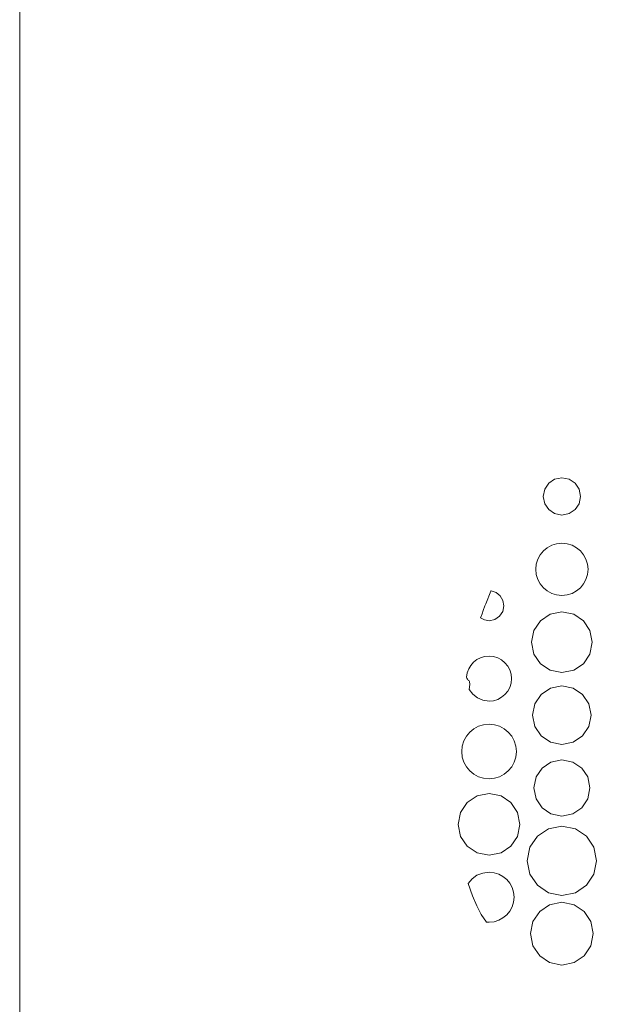
# Model space of a CAD drawing. Extents: x 0 to 12, y 0 to 8.
# Drawn here: x 0 to 1.6, y 2.7 to 5.3 of the extents above; entities that cross this region are included whole.
import ezdxf

# ---------------------------------------------------------------- set-up
doc = ezdxf.new("R2010")
doc.units = 0
doc.header["$MEASUREMENT"] = 0

msp = doc.modelspace()

# ---------------------------------------------------------------- linework, layer by layer
at = {"color": 4, "linetype": 'Continuous', "lineweight": 0}
for p, q in [((1.442, 4.0953), (1.4261, 4.0845)), ((1.4616, 4.0992), (1.442, 4.0953)), ((1.4811, 4.0953), (1.4616, 4.0992)), ((1.497, 4.0845), (1.4811, 4.0953)), ((1.4153, 4.0686), (1.4114, 4.049)), ((1.4261, 4.0845), (1.4153, 4.0686)), ((1.5078, 4.0686), (1.497, 4.0845)), ((1.5117, 4.049), (1.5078, 4.0686)), ((1.4114, 4.049), (1.4153, 4.0295)), ((1.5078, 4.0295), (1.5117, 4.049)), ((1.4153, 4.0295), (1.4261, 4.0136)), ((1.4261, 4.0136), (1.442, 4.0028)), ((1.4811, 4.0028), (1.497, 4.0136)), ((1.497, 4.0136), (1.5078, 4.0295)), ((1.442, 4.0028), (1.4616, 3.9989)), ((1.4616, 3.9989), (1.4811, 4.0028)), ((1.4118, 3.9024), (1.4032, 3.892)), ((1.4222, 3.911), (1.4118, 3.9024)), ((1.4341, 3.9174), (1.4222, 3.911)), ((1.4474, 3.9216), (1.4341, 3.9174)), ((1.4616, 3.923), (1.4474, 3.9216)), ((1.4757, 3.9216), (1.4616, 3.923)), ((1.4889, 3.9174), (1.4757, 3.9216)), ((1.5009, 3.911), (1.4889, 3.9174)), ((1.5113, 3.9024), (1.5009, 3.911)), ((1.5199, 3.892), (1.5113, 3.9024)), ((1.3967, 3.8801), (1.3926, 3.8669)), ((1.4032, 3.892), (1.3967, 3.8801)), ((1.5264, 3.8801), (1.5199, 3.892)), ((1.5305, 3.8669), (1.5264, 3.8801)), ((1.3926, 3.8669), (1.3912, 3.8527)), ((1.3912, 3.8527), (1.3926, 3.8385)), ((1.532, 3.8527), (1.5305, 3.8669)), ((1.5305, 3.8385), (1.532, 3.8527)), ((1.3926, 3.8385), (1.3967, 3.8253)), ((1.3967, 3.8253), (1.4032, 3.8134)), ((1.5199, 3.8134), (1.5264, 3.8253)), ((1.5264, 3.8253), (1.5305, 3.8385)), ((1.4032, 3.8134), (1.4118, 3.8029)), ((1.4118, 3.8029), (1.4222, 3.7943)), ((1.5009, 3.7943), (1.5113, 3.8029)), ((1.5113, 3.8029), (1.5199, 3.8134)), ((1.2704, 3.7939), (1.2566, 3.7597)), ((1.2705, 3.7943), (1.2704, 3.7939)), ((1.2843, 3.7898), (1.2705, 3.7943)), ((1.2954, 3.781), (1.2843, 3.7898)), ((1.3027, 3.7689), (1.2954, 3.781)), ((1.3054, 3.7545), (1.3027, 3.7689)), ((1.4222, 3.7943), (1.4341, 3.7879)), ((1.4341, 3.7879), (1.4474, 3.7837)), ((1.4474, 3.7837), (1.4616, 3.7823)), ((1.4616, 3.7823), (1.4757, 3.7837)), ((1.4757, 3.7837), (1.4889, 3.7879)), ((1.4889, 3.7879), (1.5009, 3.7943)), ((1.2497, 3.742), (1.2463, 3.733)), ((1.2543, 3.7539), (1.2497, 3.742)), ((1.2566, 3.7597), (1.2543, 3.7539)), ((1.3023, 3.7388), (1.3054, 3.7545)), ((1.2422, 3.7219), (1.2421, 3.7216)), ((1.2421, 3.7216), (1.2529, 3.7162)), ((1.2463, 3.733), (1.2422, 3.7219)), ((1.2529, 3.7162), (1.2652, 3.7143)), ((1.2652, 3.7143), (1.2809, 3.7175)), ((1.2809, 3.7175), (1.2936, 3.7261)), ((1.2936, 3.7261), (1.3023, 3.7388)), ((1.4296, 3.7318), (1.4036, 3.7142)), ((1.4616, 3.7383), (1.4296, 3.7318)), ((1.4935, 3.7318), (1.4616, 3.7383)), ((1.5196, 3.7142), (1.4935, 3.7318)), ((1.4036, 3.7142), (1.386, 3.6882)), ((1.5371, 3.6882), (1.5196, 3.7142)), ((1.386, 3.6882), (1.3796, 3.6562)), ((1.5436, 3.6562), (1.5371, 3.6882)), ((1.3796, 3.6562), (1.386, 3.6243)), ((1.5371, 3.6243), (1.5436, 3.6562)), ((1.2423, 3.6144), (1.2323, 3.6092)), ((1.2534, 3.6177), (1.2423, 3.6144)), ((1.2652, 3.6188), (1.2534, 3.6177)), ((1.2775, 3.6176), (1.2652, 3.6188)), ((1.2889, 3.6141), (1.2775, 3.6176)), ((1.2992, 3.6085), (1.2889, 3.6141)), ((1.386, 3.6243), (1.4036, 3.5982)), ((1.5196, 3.5982), (1.5371, 3.6243)), ((1.2103, 3.5841), (1.2064, 3.5733)), ((1.216, 3.5938), (1.2103, 3.5841)), ((1.2234, 3.6022), (1.216, 3.5938)), ((1.2323, 3.6092), (1.2234, 3.6022)), ((1.3082, 3.6011), (1.2992, 3.6085)), ((1.3156, 3.5921), (1.3082, 3.6011)), ((1.3212, 3.5818), (1.3156, 3.5921)), ((1.4036, 3.5982), (1.4296, 3.5807)), ((1.4935, 3.5807), (1.5196, 3.5982)), ((1.2064, 3.5733), (1.2046, 3.5617)), ((1.2046, 3.5617), (1.2055, 3.559)), ((1.2055, 3.559), (1.2056, 3.5589)), ((1.2056, 3.5589), (1.2067, 3.5568)), ((1.2067, 3.5568), (1.2071, 3.5562)), ((1.2071, 3.5562), (1.2082, 3.5549)), ((1.3247, 3.5704), (1.3212, 3.5818)), ((1.3259, 3.5581), (1.3247, 3.5704)), ((1.3247, 3.5459), (1.3259, 3.5581)), ((1.4296, 3.5807), (1.4616, 3.5742)), ((1.4616, 3.5742), (1.4935, 3.5807)), ((1.2082, 3.5549), (1.2096, 3.5537)), ((1.2096, 3.5537), (1.2099, 3.5535)), ((1.2099, 3.5535), (1.2101, 3.5533)), ((1.2101, 3.5533), (1.2112, 3.5523)), ((1.2112, 3.5523), (1.2115, 3.552)), ((1.2115, 3.552), (1.2123, 3.5505)), ((1.2135, 3.542), (1.2117, 3.5291)), ((1.2123, 3.5505), (1.2124, 3.5504)), ((1.2124, 3.5504), (1.2135, 3.542)), ((1.3156, 3.5241), (1.3212, 3.5344)), ((1.3212, 3.5344), (1.3247, 3.5459)), ((1.4308, 3.5327), (1.4057, 3.5157)), ((1.4616, 3.5389), (1.4308, 3.5327)), ((1.4923, 3.5327), (1.4616, 3.5389)), ((1.5174, 3.5157), (1.4923, 3.5327)), ((1.2117, 3.5291), (1.2212, 3.5161)), ((1.2212, 3.5161), (1.2337, 3.5061)), ((1.2337, 3.5061), (1.2486, 3.4996)), ((1.2889, 3.5021), (1.2992, 3.5077)), ((1.2992, 3.5077), (1.3082, 3.5151)), ((1.3082, 3.5151), (1.3156, 3.5241)), ((1.4057, 3.5157), (1.3888, 3.4906)), ((1.5343, 3.4906), (1.5174, 3.5157)), ((1.2486, 3.4996), (1.2652, 3.4973)), ((1.2652, 3.4973), (1.2775, 3.4986)), ((1.2775, 3.4986), (1.2889, 3.5021)), ((1.3888, 3.4906), (1.3826, 3.4599)), ((1.5405, 3.4599), (1.5343, 3.4906)), ((1.3826, 3.4599), (1.3888, 3.4291)), ((1.5343, 3.4291), (1.5405, 3.4599)), ((1.2365, 3.4296), (1.224, 3.4228)), ((1.2504, 3.4339), (1.2365, 3.4296)), ((1.2652, 3.4354), (1.2504, 3.4339)), ((1.28, 3.4339), (1.2652, 3.4354)), ((1.2938, 3.4296), (1.28, 3.4339)), ((1.3064, 3.4228), (1.2938, 3.4296)), ((1.3888, 3.4291), (1.4057, 3.404)), ((1.5174, 3.404), (1.5343, 3.4291)), ((1.2041, 3.4029), (1.1973, 3.3904)), ((1.2131, 3.4138), (1.2041, 3.4029)), ((1.224, 3.4228), (1.2131, 3.4138)), ((1.3172, 3.4138), (1.3064, 3.4228)), ((1.3262, 3.4029), (1.3172, 3.4138)), ((1.333, 3.3904), (1.3262, 3.4029)), ((1.4057, 3.404), (1.4308, 3.3871)), ((1.4923, 3.3871), (1.5174, 3.404)), ((1.193, 3.3765), (1.1915, 3.3617)), ((1.1973, 3.3904), (1.193, 3.3765)), ((1.3373, 3.3765), (1.333, 3.3904)), ((1.3388, 3.3617), (1.3373, 3.3765)), ((1.4308, 3.3871), (1.4616, 3.3809)), ((1.4616, 3.3809), (1.4923, 3.3871)), ((1.1915, 3.3617), (1.193, 3.3468)), ((1.193, 3.3468), (1.1973, 3.333)), ((1.333, 3.333), (1.3373, 3.3468)), ((1.3373, 3.3468), (1.3388, 3.3617)), ((1.1973, 3.333), (1.2041, 3.3204)), ((1.2041, 3.3204), (1.2131, 3.3095)), ((1.3172, 3.3095), (1.3262, 3.3204)), ((1.3262, 3.3204), (1.333, 3.333)), ((1.4321, 3.3332), (1.408, 3.317)), ((1.4616, 3.3392), (1.4321, 3.3332)), ((1.491, 3.3332), (1.4616, 3.3392)), ((1.5151, 3.317), (1.491, 3.3332)), ((1.2131, 3.3095), (1.224, 3.3005)), ((1.224, 3.3005), (1.2365, 3.2937)), ((1.2365, 3.2937), (1.2504, 3.2894)), ((1.28, 3.2894), (1.2938, 3.2937)), ((1.2938, 3.2937), (1.3064, 3.3005)), ((1.3064, 3.3005), (1.3172, 3.3095)), ((1.3919, 3.293), (1.3859, 3.2635)), ((1.408, 3.317), (1.3919, 3.293)), ((1.5313, 3.293), (1.5151, 3.317)), ((1.5372, 3.2635), (1.5313, 3.293)), ((1.2504, 3.2894), (1.2652, 3.2879)), ((1.2652, 3.2879), (1.28, 3.2894)), ((1.2329, 3.2418), (1.2065, 3.224)), ((1.2652, 3.2483), (1.2329, 3.2418)), ((1.2975, 3.2418), (1.2652, 3.2483)), ((1.3239, 3.224), (1.2975, 3.2418)), ((1.3859, 3.2635), (1.3919, 3.234)), ((1.5313, 3.234), (1.5372, 3.2635)), ((1.2065, 3.224), (1.1887, 3.1976)), ((1.3417, 3.1976), (1.3239, 3.224)), ((1.3919, 3.234), (1.408, 3.21)), ((1.5151, 3.21), (1.5313, 3.234)), ((1.1887, 3.1976), (1.1822, 3.1653)), ((1.3482, 3.1653), (1.3417, 3.1976)), ((1.408, 3.21), (1.4321, 3.1937)), ((1.4321, 3.1937), (1.4616, 3.1878)), ((1.4616, 3.1878), (1.491, 3.1937)), ((1.491, 3.1937), (1.5151, 3.21)), ((1.1822, 3.1653), (1.1887, 3.133)), ((1.3417, 3.133), (1.3482, 3.1653)), ((1.4616, 3.1604), (1.4252, 3.1531)), ((1.4979, 3.1531), (1.4616, 3.1604)), ((1.1887, 3.133), (1.2065, 3.1066)), ((1.3239, 3.1066), (1.3417, 3.133)), ((1.3955, 3.1331), (1.3755, 3.1034)), ((1.4252, 3.1531), (1.3955, 3.1331)), ((1.5276, 3.1331), (1.4979, 3.1531)), ((1.5476, 3.1034), (1.5276, 3.1331)), ((1.2065, 3.1066), (1.2329, 3.0888)), ((1.2975, 3.0888), (1.3239, 3.1066)), ((1.2329, 3.0888), (1.2652, 3.0823)), ((1.2652, 3.0823), (1.2975, 3.0888)), ((1.3755, 3.1034), (1.3682, 3.0671)), ((1.555, 3.0671), (1.5476, 3.1034)), ((1.3682, 3.0671), (1.3755, 3.0307)), ((1.5476, 3.0307), (1.555, 3.0671)), ((1.2327, 3.028), (1.2194, 3.0184)), ((1.2482, 3.0341), (1.2327, 3.028)), ((1.2652, 3.0363), (1.2482, 3.0341)), ((1.2788, 3.0349), (1.2652, 3.0363)), ((1.2652, 3.0363), (1.2652, 3.0363)), ((1.2914, 3.031), (1.2788, 3.0349)), ((1.3028, 3.0248), (1.2914, 3.031)), ((1.3755, 3.0307), (1.3955, 3.001)), ((1.5276, 3.001), (1.5476, 3.0307)), ((1.2194, 3.0184), (1.2089, 3.0059)), ((1.2089, 3.0059), (1.2089, 3.0059)), ((1.2089, 3.0059), (1.2207, 2.9728)), ((1.3128, 3.0166), (1.3028, 3.0248)), ((1.3211, 3.0066), (1.3128, 3.0166)), ((1.3273, 2.9952), (1.3211, 3.0066)), ((1.3955, 3.001), (1.4252, 2.981)), ((1.4979, 2.981), (1.5276, 3.001)), ((1.2207, 2.9728), (1.2322, 2.9457)), ((1.3312, 2.9825), (1.3273, 2.9952)), ((1.3326, 2.9689), (1.3312, 2.9825)), ((1.4252, 2.981), (1.4616, 2.9737)), ((1.4616, 2.9737), (1.4979, 2.981)), ((1.3273, 2.9427), (1.3312, 2.9553)), ((1.3312, 2.9553), (1.3326, 2.9689)), ((1.4286, 2.9487), (1.4017, 2.9306)), ((1.4616, 2.9554), (1.4286, 2.9487)), ((1.4946, 2.9487), (1.4616, 2.9554)), ((1.5215, 2.9306), (1.4946, 2.9487)), ((1.2322, 2.9457), (1.2444, 2.9227)), ((1.2444, 2.9227), (1.2585, 2.9018)), ((1.3028, 2.913), (1.3128, 2.9212)), ((1.3128, 2.9212), (1.3211, 2.9312)), ((1.3211, 2.9312), (1.3273, 2.9427)), ((1.4017, 2.9306), (1.3836, 2.9037)), ((1.5396, 2.9037), (1.5215, 2.9306)), ((1.2585, 2.9018), (1.2652, 2.9015)), ((1.2652, 2.9015), (1.2788, 2.9029)), ((1.2788, 2.9029), (1.2914, 2.9068)), ((1.2914, 2.9068), (1.3028, 2.913)), ((1.3836, 2.9037), (1.3769, 2.8707)), ((1.5462, 2.8707), (1.5396, 2.9037)), ((1.3769, 2.8707), (1.3836, 2.8377)), ((1.5396, 2.8377), (1.5462, 2.8707)), ((1.3836, 2.8377), (1.4017, 2.8108)), ((1.5215, 2.8108), (1.5396, 2.8377)), ((1.4017, 2.8108), (1.4286, 2.7927)), ((1.4286, 2.7927), (1.4616, 2.7861)), ((1.4616, 2.7861), (1.4946, 2.7927)), ((1.4946, 2.7927), (1.5215, 2.8108))]:
    msp.add_line(p, q, dxfattribs=at)
at = {"color": 1, "linetype": 'Continuous', "lineweight": 0}
msp.add_lwpolyline([(0, 0), (0, 8), (12, 8), (12, 0)], close=True, dxfattribs=at)

doc.saveas('drawing.dxf')
